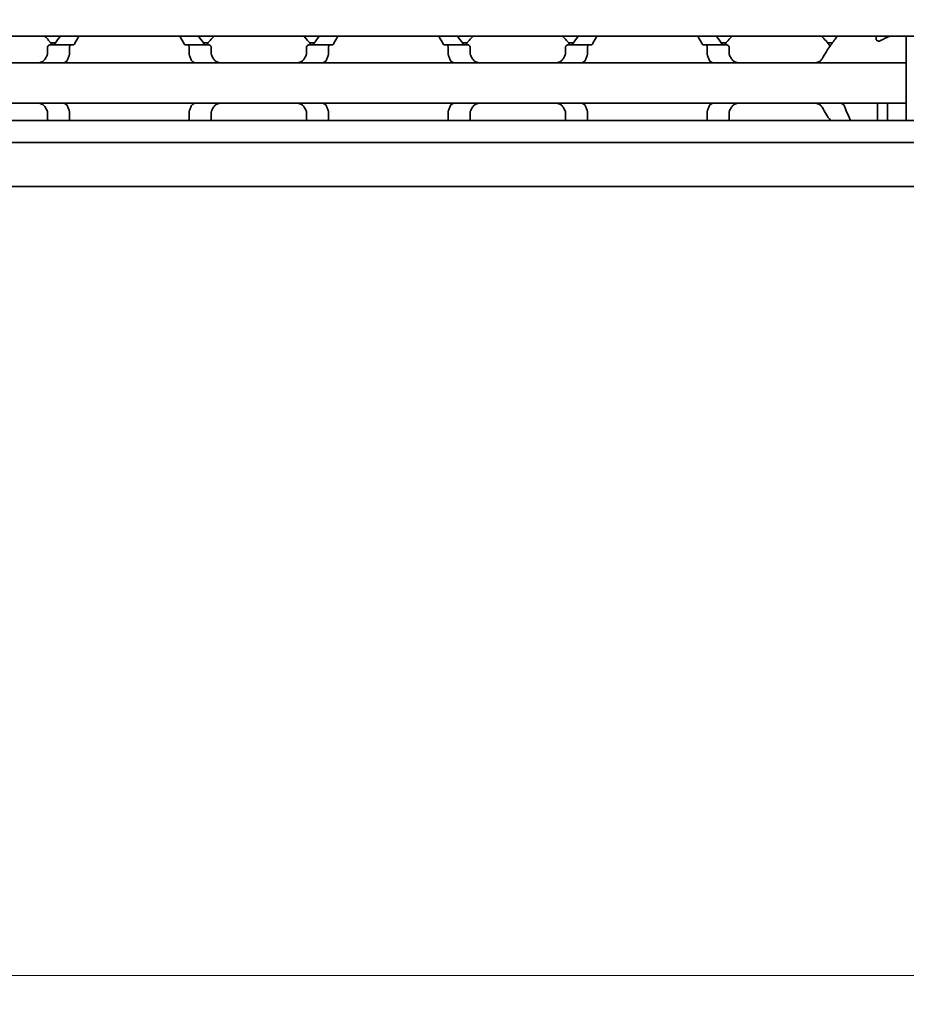
# Model space of a CAD drawing. Units: millimetres. Extents: x 0 to 1682, y 0 to 1188.
# Drawn here: x 848 to 910, y 807 to 875 of the extents above; entities that cross this region are included whole.
import ezdxf

# ---------------------------------------------------------------- set-up
doc = ezdxf.new("R2010")
doc.units = ezdxf.units.MM
doc.header["$LTSCALE"] = 2
doc.layers.add('Dimension', color=7, linetype='Continuous', lineweight=20)
doc.layers.add('Visible', color=7, linetype='Continuous', lineweight=35)
doc.styles.add('Dimensions', font='arial.ttf')
doc.dimstyles.new('Dimension style', dxfattribs={"dimscale": 2, "dimtxt": 3.5, "dimasz": 2.5, "dimexe": 1, "dimexo": 1, "dimgap": 0.5, "dimtad": 1, "dimdec": 3, "dimrnd": 1e-08, "dimtxsty": 'Dimensions', "dimcen": 0.09, "dimdle": 10, "dimclrd": 172, "dimclre": 172, "dimclrt": 7, "dimaunit": 1, "dimadec": 0, "dimazin": 2, "dimtfac": 0.714286, "dimtdec": 3, "dimtmove": 0, "dimatfit": 3, "dimfxl": 1, "dimtolj": 1, "dimlwd": -1, "dimlwe": -1, "dimarcsym": 0})

# ---------------------------------------------------------------- blocks, each defined once
blk = doc.blocks.new('*D25')
at = {"layer": 'Defpoints', "color": 0, "transparency": 16777216}
for p in [(360.692, 875.213), (1110.692, 863.9), (1110.692, 808.778)]:
    blk.add_point(p, dxfattribs=at)
at = {"layer": 'Dimension', "color": 172, "true_color": 0x0000c6, "transparency": 16777216}
for p, q in [((360.692, 873.213), (360.692, 806.778)), ((1110.692, 861.9), (1110.692, 806.778)), ((365.692, 808.778), (1105.692, 808.778))]:
    blk.add_line(p, q, dxfattribs=at)
for points in [[(365.692, 809.611), (365.692, 807.944), (360.692, 808.778)], [(1105.692, 809.611), (1105.692, 807.944), (1110.692, 808.778)]]:
    blk.add_solid(points, dxfattribs=at)
at = {"layer": 'Dimension', "color": 7, "transparency": 16777216, "insert": (735.692, 816.926), "char_height": 7, "attachment_point": 2, "style": 'Dimensions'}
blk.add_mtext('\\A1;750{\\H5;±1}', dxfattribs=at)

msp = doc.modelspace()

# ---------------------------------------------------------------- linework, layer by layer
at = {"layer": 'Visible'}
for p, q in [((1091.3916, 874.063), (375.3916, 874.063)), ((907.9416, 873.8774), (907.9416, 874.063)), ((910.0416, 872.4894), (910.0416, 874.063)), ((850.3462, 873.263), (850.3462, 872.8235)), ((850.5288, 873.463), (852.0055, 873.463)), ((850.9066, 873.613), (850.5644, 873.613)), ((851.879, 872.8235), (851.879, 873.263)), ((852.1563, 873.463), (852.0055, 873.463)), ((860.0778, 873.463), (859.927, 873.463)), ((861.5545, 873.463), (860.0778, 873.463)), ((860.2043, 872.8235), (860.2043, 873.263)), ((861.5189, 873.613), (861.1767, 873.613)), ((861.7371, 873.263), (861.7371, 872.8235)), ((868.3462, 873.263), (868.3462, 872.8235)), ((868.5288, 873.463), (870.0055, 873.463)), ((868.9066, 873.613), (868.5644, 873.613)), ((869.879, 873.263), (869.879, 872.8235)), ((870.0055, 873.463), (870.1563, 873.463)), ((877.927, 873.463), (878.0778, 873.463)), ((878.0778, 873.463), (879.5545, 873.463)), ((878.2043, 873.263), (878.2043, 872.8235)), ((879.5189, 873.613), (879.1767, 873.613)), ((879.7371, 873.263), (879.7371, 872.8235)), ((886.3462, 873.263), (886.3462, 872.8235)), ((888.0055, 873.463), (886.5288, 873.463)), ((886.9066, 873.613), (886.5644, 873.613)), ((887.879, 873.263), (887.879, 872.8235)), ((888.0055, 873.463), (888.1563, 873.463)), ((895.927, 873.463), (896.0778, 873.463)), ((896.0778, 873.463), (897.5545, 873.463)), ((896.2043, 873.263), (896.2043, 872.8235)), ((897.5189, 873.613), (897.1767, 873.613)), ((897.7371, 873.263), (897.7371, 872.8235)), ((904.9066, 873.613), (904.5644, 873.613)), ((910.0416, 872.213), (820.0416, 872.213)), ((910.0416, 872.4894), (910.0416, 872.213)), ((910.0416, 871.013), (910.0416, 872.213)), ((910.0416, 871.013), (910.0416, 870.613)), ((910.0416, 869.413), (910.0416, 870.613)), ((910.0416, 869.413), (820.0416, 869.413)), ((908.0416, 868.213), (908.0416, 869.413)), ((908.7416, 869.1365), (908.7416, 869.413)), ((908.7416, 868.213), (908.7416, 869.1365)), ((910.0416, 869.413), (910.0416, 869.1365)), ((910.0416, 868.213), (910.0416, 869.1365)), ((850.3462, 868.8024), (850.3462, 868.363)), ((851.879, 868.363), (851.879, 868.8024)), ((860.2043, 868.363), (860.2043, 868.8024)), ((861.7371, 868.8024), (861.7371, 868.363)), ((868.3462, 868.8024), (868.3462, 868.363)), ((869.879, 868.8024), (869.879, 868.363)), ((878.2043, 868.8024), (878.2043, 868.363)), ((879.7371, 868.8024), (879.7371, 868.363)), ((886.3462, 868.8024), (886.3462, 868.363)), ((887.879, 868.8024), (887.879, 868.363)), ((896.2043, 868.8024), (896.2043, 868.363)), ((897.7371, 868.8024), (897.7371, 868.363)), ((1102.6916, 868.213), (365.6916, 868.213)), ((1102.6916, 866.6797), (365.6916, 866.6797)), ((1102.6916, 863.613), (365.6916, 863.613))]:
    msp.add_line(p, q, dxfattribs=at)
for centre, start, end in [((847.0416, 870.813), 36.0782, 46.238257), ((865.0416, 870.813), 133.761743, 143.9218), ((865.0416, 870.813), 36.0782, 46.238257), ((883.0416, 870.813), 133.761743, 143.9218), ((883.0416, 870.813), 36.0782, 46.238257), ((901.0416, 870.813), 133.761743, 143.9218), ((901.0416, 870.813), 34.741239, 46.238257), ((901.0416, 870.813), 324.705605, 325.258761)]:
    msp.add_arc(centre, 4.5, start, end, dxfattribs=at)
msp.add_ellipse((911.5116, 870.813), major_axis=(5.25, 0), ratio=0.7142857, start_param=2.0931111, end_param=2.2392362, dxfattribs=at)
for points in [[(851.2437, 874.0625), (851.1221, 873.9054), (850.9813, 873.7187), (850.8388, 873.5186)], [(852.228, 873.5186), (852.3334, 873.7206), (852.4391, 873.9066), (852.5314, 874.0624)], [(859.5519, 874.0624), (859.6442, 873.9066), (859.7499, 873.7206), (859.8553, 873.5186)], [(861.2445, 873.5186), (861.102, 873.7187), (860.9612, 873.9054), (860.8396, 874.0625)], [(869.2437, 874.0625), (869.1221, 873.9054), (868.9813, 873.7187), (868.8388, 873.5186)], [(870.228, 873.5186), (870.3334, 873.7206), (870.4391, 873.9066), (870.5314, 874.0624)], [(877.5519, 874.0624), (877.6442, 873.9066), (877.7499, 873.7206), (877.8553, 873.5186)], [(879.2445, 873.5186), (879.102, 873.7187), (878.9612, 873.9054), (878.8396, 874.0625)], [(887.2437, 874.0625), (887.1221, 873.9054), (886.9813, 873.7187), (886.8388, 873.5186)], [(888.228, 873.5186), (888.3334, 873.7206), (888.4391, 873.9066), (888.5314, 874.0624)], [(895.5519, 874.0624), (895.6442, 873.9066), (895.7499, 873.7206), (895.8553, 873.5186)], [(897.2445, 873.5186), (897.102, 873.7187), (896.9612, 873.9054), (896.8396, 874.0625)], [(850.319, 872.7217), (850.297, 872.6841), (850.2534, 872.6077), (850.2105, 872.5292), (850.1894, 872.4894)], [(861.8939, 872.4894), (861.8728, 872.5292), (861.8299, 872.6077), (861.7863, 872.6841), (861.7643, 872.7217)], [(868.319, 872.7217), (868.297, 872.6841), (868.2534, 872.6077), (868.2105, 872.5292), (868.1894, 872.4894)], [(879.8939, 872.4894), (879.8728, 872.5292), (879.8299, 872.6077), (879.7863, 872.6841), (879.7643, 872.7217)], [(886.319, 872.7217), (886.297, 872.6841), (886.2534, 872.6077), (886.2105, 872.5292), (886.1894, 872.4894)], [(897.8939, 872.4894), (897.8728, 872.5292), (897.8299, 872.6077), (897.7863, 872.6841), (897.7643, 872.7217)], [(860.5607, 872.2273), (860.576, 872.2228), (860.6033, 872.2156), (860.6244, 872.213), (860.6334, 872.213)], [(869.4499, 872.213), (869.4589, 872.213), (869.48, 872.2156), (869.5073, 872.2228), (869.5226, 872.2273)], [(887.4499, 872.213), (887.4589, 872.213), (887.48, 872.2156), (887.5073, 872.2228), (887.5226, 872.2273)], [(850.1894, 869.1365), (850.2105, 869.0967), (850.2534, 869.0183), (850.297, 868.9419), (850.319, 868.9042)], [(860.6334, 869.413), (860.6244, 869.413), (860.6035, 869.4104), (860.5761, 869.4032), (860.5607, 869.3986)], [(861.7643, 868.9042), (861.7863, 868.9419), (861.8299, 869.0183), (861.8728, 869.0967), (861.8939, 869.1365)], [(868.1894, 869.1365), (868.2105, 869.0967), (868.2534, 869.0183), (868.297, 868.9419), (868.319, 868.9042)], [(869.5226, 869.3986), (869.5072, 869.4032), (869.4798, 869.4104), (869.4589, 869.413), (869.4499, 869.413)], [(879.7643, 868.9042), (879.7863, 868.9419), (879.8299, 869.0183), (879.8728, 869.0967), (879.8939, 869.1365)], [(886.1894, 869.1365), (886.2105, 869.0967), (886.2534, 869.0183), (886.297, 868.9419), (886.319, 868.9042)], [(887.5226, 869.3986), (887.5072, 869.4032), (887.4798, 869.4104), (887.4589, 869.413), (887.4499, 869.413)], [(897.7643, 868.9042), (897.7863, 868.9419), (897.8299, 869.0183), (897.8728, 869.0967), (897.8939, 869.1365)], [(904.1894, 869.1365), (904.3725, 868.791), (904.5788, 868.4779), (904.7642, 868.213)], [(906.1736, 868.213), (906.0403, 868.476), (905.896, 868.79), (905.7732, 869.1365)]]:
    msp.add_open_spline(points, degree=3, dxfattribs=at)
for points, knots in [([(905.2437, 874.0625), (905.1113, 873.8913), (904.956, 873.685), (904.6061, 873.1891), (904.3846, 872.8576), (904.1894, 872.4894)], [-0.41415836, -0.41415836, -0.41415836, -0.41415836, -0.30964696, -0.30964696, -0.17900254, -0.17900254, -0.17900254, -0.17900254]), ([(850.5288, 873.463), (850.5063, 873.463), (850.4818, 873.4576), (850.4349, 873.4349), (850.4126, 873.4176), (850.3811, 873.38), (850.3685, 873.3597), (850.351, 873.3137), (850.3462, 873.2879), (850.3462, 873.263)], [-0.105930256, -0.105930256, -0.105930256, -0.105930256, -0.095612622, -0.095612622, -0.085294988, -0.085294988, -0.077802121, -0.077802121, -0.070309255, -0.070309255, -0.070309255, -0.070309255]), ([(850.8388, 873.5186), (850.8267, 873.5018), (850.8123, 873.4881), (850.7785, 873.4679), (850.7588, 873.463), (850.7403, 873.463)], [0.01620164, 0.01620164, 0.01620164, 0.01620164, 0.02424063, 0.02424063, 0.033587678, 0.033587678, 0.033587678, 0.033587678]), ([(851.879, 873.263), (851.879, 873.2891), (851.8826, 873.3165), (851.8963, 873.3657), (851.9064, 873.3875), (851.9291, 873.4228), (851.9437, 873.4381), (851.9745, 873.4582), (851.9907, 873.463), (852.0055, 873.463)], [0, 0, 0, 0, 0.007858238, 0.007858238, 0.015716475, 0.015716475, 0.024325989, 0.024325989, 0.032935502, 0.032935502, 0.032935502, 0.032935502]), ([(852.1563, 873.463), (852.1694, 873.463), (852.1832, 873.4677), (852.208, 873.4872), (852.219, 873.5015), (852.228, 873.5186)], [-0.096426523, -0.096426523, -0.096426523, -0.096426523, -0.088131488, -0.088131488, -0.080272438, -0.080272438, -0.080272438, -0.080272438]), ([(859.8553, 873.5186), (859.8643, 873.5015), (859.8753, 873.4872), (859.9001, 873.4677), (859.9139, 873.463), (859.927, 873.463)], [-0.048509374, -0.048509374, -0.048509374, -0.048509374, -0.040650324, -0.040650324, -0.032355289, -0.032355289, -0.032355289, -0.032355289]), ([(860.0778, 873.463), (860.0926, 873.463), (860.1088, 873.4582), (860.1396, 873.4381), (860.1541, 873.4228), (860.1769, 873.3875), (860.187, 873.3657), (860.2007, 873.3165), (860.2043, 873.2891), (860.2043, 873.263)], [0.09801257, 0.09801257, 0.09801257, 0.09801257, 0.106622083, 0.106622083, 0.115231597, 0.115231597, 0.123089834, 0.123089834, 0.130948072, 0.130948072, 0.130948072, 0.130948072]), ([(861.343, 873.463), (861.3245, 873.463), (861.3048, 873.4679), (861.271, 873.4881), (861.2566, 873.5018), (861.2445, 873.5186)], [0.102172606, 0.102172606, 0.102172606, 0.102172606, 0.111519654, 0.111519654, 0.119558643, 0.119558643, 0.119558643, 0.119558643]), ([(861.7371, 873.263), (861.7371, 873.2879), (861.7323, 873.3137), (861.7148, 873.3597), (861.7022, 873.38), (861.6707, 873.4176), (861.6484, 873.4349), (861.6015, 873.4576), (861.577, 873.463), (861.5545, 873.463)], [-0.070309255, -0.070309255, -0.070309255, -0.070309255, -0.062816389, -0.062816389, -0.055323522, -0.055323522, -0.045005888, -0.045005888, -0.034688254, -0.034688254, -0.034688254, -0.034688254]), ([(868.5288, 873.463), (868.5063, 873.463), (868.4818, 873.4576), (868.4349, 873.4349), (868.4126, 873.4176), (868.3811, 873.38), (868.3685, 873.3597), (868.351, 873.3137), (868.3462, 873.2879), (868.3462, 873.263)], [-0.105930256, -0.105930256, -0.105930256, -0.105930256, -0.095612622, -0.095612622, -0.085294988, -0.085294988, -0.077802121, -0.077802121, -0.070309255, -0.070309255, -0.070309255, -0.070309255]), ([(868.8388, 873.5186), (868.8267, 873.5018), (868.8123, 873.4881), (868.7785, 873.4679), (868.7588, 873.463), (868.7403, 873.463)], [0.01620164, 0.01620164, 0.01620164, 0.01620164, 0.02424063, 0.02424063, 0.033587678, 0.033587678, 0.033587678, 0.033587678]), ([(869.879, 873.263), (869.879, 873.2891), (869.8826, 873.3165), (869.8963, 873.3657), (869.9064, 873.3875), (869.9291, 873.4228), (869.9437, 873.4381), (869.9745, 873.4582), (869.9907, 873.463), (870.0055, 873.463)], [0.065469375, 0.065469375, 0.065469375, 0.065469375, 0.073327612, 0.073327612, 0.08118585, 0.08118585, 0.089795363, 0.089795363, 0.098404877, 0.098404877, 0.098404877, 0.098404877]), ([(870.1563, 873.463), (870.1697, 873.463), (870.184, 873.4679), (870.2086, 873.488), (870.2192, 873.5019), (870.228, 873.5186)], [-0.032034657, -0.032034657, -0.032034657, -0.032034657, -0.023499109, -0.023499109, -0.015874829, -0.015874829, -0.015874829, -0.015874829]), ([(877.8553, 873.5186), (877.864, 873.5019), (877.8747, 873.488), (877.8993, 873.4679), (877.9135, 873.463), (877.927, 873.463)], [-0.112908964, -0.112908964, -0.112908964, -0.112908964, -0.105284684, -0.105284684, -0.096749136, -0.096749136, -0.096749136, -0.096749136]), ([(878.0778, 873.463), (878.0926, 873.463), (878.1088, 873.4582), (878.1396, 873.4381), (878.1541, 873.4228), (878.1769, 873.3875), (878.187, 873.3657), (878.2007, 873.3165), (878.2043, 873.2891), (878.2043, 873.263)], [0.032543195, 0.032543195, 0.032543195, 0.032543195, 0.041152709, 0.041152709, 0.049762222, 0.049762222, 0.057620459, 0.057620459, 0.065478697, 0.065478697, 0.065478697, 0.065478697]), ([(879.343, 873.463), (879.3245, 873.463), (879.3048, 873.4679), (879.271, 873.4881), (879.2566, 873.5018), (879.2445, 873.5186)], [0.102172606, 0.102172606, 0.102172606, 0.102172606, 0.111519654, 0.111519654, 0.119558643, 0.119558643, 0.119558643, 0.119558643]), ([(879.7371, 873.263), (879.7371, 873.2879), (879.7323, 873.3137), (879.7148, 873.3597), (879.7022, 873.38), (879.6707, 873.4176), (879.6484, 873.4349), (879.6015, 873.4576), (879.577, 873.463), (879.5545, 873.463)], [-0.070309255, -0.070309255, -0.070309255, -0.070309255, -0.062816389, -0.062816389, -0.055323522, -0.055323522, -0.045005888, -0.045005888, -0.034688254, -0.034688254, -0.034688254, -0.034688254]), ([(886.5288, 873.463), (886.5063, 873.463), (886.4818, 873.4576), (886.4349, 873.4349), (886.4126, 873.4176), (886.3811, 873.38), (886.3685, 873.3597), (886.351, 873.3137), (886.3462, 873.2879), (886.3462, 873.263)], [-0.105930256, -0.105930256, -0.105930256, -0.105930256, -0.095612622, -0.095612622, -0.085294988, -0.085294988, -0.077802121, -0.077802121, -0.070309255, -0.070309255, -0.070309255, -0.070309255]), ([(886.8388, 873.5186), (886.8267, 873.5018), (886.8123, 873.4881), (886.7785, 873.4679), (886.7588, 873.463), (886.7403, 873.463)], [0.01620164, 0.01620164, 0.01620164, 0.01620164, 0.02424063, 0.02424063, 0.033587678, 0.033587678, 0.033587678, 0.033587678]), ([(887.879, 873.263), (887.879, 873.2891), (887.8826, 873.3165), (887.8963, 873.3657), (887.9064, 873.3875), (887.9291, 873.4228), (887.9437, 873.4381), (887.9745, 873.4582), (887.9907, 873.463), (888.0055, 873.463)], [0.065469375, 0.065469375, 0.065469375, 0.065469375, 0.073327612, 0.073327612, 0.08118585, 0.08118585, 0.089795363, 0.089795363, 0.098404877, 0.098404877, 0.098404877, 0.098404877]), ([(888.1563, 873.463), (888.1697, 873.463), (888.184, 873.4679), (888.2086, 873.488), (888.2192, 873.5019), (888.228, 873.5186)], [-0.032034657, -0.032034657, -0.032034657, -0.032034657, -0.023499109, -0.023499109, -0.015874829, -0.015874829, -0.015874829, -0.015874829]), ([(895.8553, 873.5186), (895.864, 873.5019), (895.8747, 873.488), (895.8993, 873.4679), (895.9135, 873.463), (895.927, 873.463)], [-0.112908964, -0.112908964, -0.112908964, -0.112908964, -0.105284684, -0.105284684, -0.096749136, -0.096749136, -0.096749136, -0.096749136]), ([(896.0778, 873.463), (896.0926, 873.463), (896.1088, 873.4582), (896.1396, 873.4381), (896.1541, 873.4228), (896.1769, 873.3875), (896.187, 873.3657), (896.2007, 873.3165), (896.2043, 873.2891), (896.2043, 873.263)], [0.032543195, 0.032543195, 0.032543195, 0.032543195, 0.041152709, 0.041152709, 0.049762222, 0.049762222, 0.057620459, 0.057620459, 0.065478697, 0.065478697, 0.065478697, 0.065478697]), ([(897.343, 873.463), (897.3245, 873.463), (897.3048, 873.4679), (897.271, 873.4881), (897.2566, 873.5018), (897.2445, 873.5186)], [0.102172606, 0.102172606, 0.102172606, 0.102172606, 0.111519654, 0.111519654, 0.119558643, 0.119558643, 0.119558643, 0.119558643]), ([(897.7371, 873.263), (897.7371, 873.2879), (897.7323, 873.3137), (897.7148, 873.3597), (897.7022, 873.38), (897.6707, 873.4176), (897.6484, 873.4349), (897.6015, 873.4576), (897.577, 873.463), (897.5545, 873.463)], [-0.070309255, -0.070309255, -0.070309255, -0.070309255, -0.062816389, -0.062816389, -0.055323522, -0.055323522, -0.045005888, -0.045005888, -0.034688254, -0.034688254, -0.034688254, -0.034688254]), ([(908.2579, 873.7559), (908.2454, 873.7489), (908.2313, 873.7426), (908.1927, 873.7302), (908.1666, 873.7261), (908.1416, 873.7261), (908.1166, 873.7261), (908.0906, 873.7302), (908.0437, 873.7452), (908.0229, 873.7562), (907.9859, 873.7827), (907.9691, 873.8009), (907.9469, 873.8391), (907.9416, 873.8592), (907.9416, 873.8774)], [-0.012359314, -0.012359314, -0.012359314, -0.012359314, -0.007499972, -0.007499972, 0, 0, 0, 0.007499972, 0.007499972, 0.014999944, 0.014999944, 0.024510308, 0.024510308, 0.034020672, 0.034020672, 0.034020672, 0.034020672]), ([(850.3462, 872.8235), (850.3462, 872.8098), (850.3448, 872.7959), (850.3393, 872.7689), (850.3352, 872.7558), (850.3267, 872.7359), (850.323, 872.7287), (850.319, 872.7217)], [0.075784492, 0.075784492, 0.075784492, 0.075784492, 0.079915248, 0.079915248, 0.084046003, 0.084046003, 0.086609452, 0.086609452, 0.086609452, 0.086609452]), ([(851.7732, 872.4894), (851.7872, 872.5288), (851.8015, 872.5679), (851.816, 872.6066), (851.8306, 872.6453), (851.8454, 872.6837), (851.8605, 872.7217)], [0, 0, 0, 0, 0.5, 0.5, 0.5, 1, 1, 1, 1]), ([(851.8605, 872.7217), (851.8664, 872.7367), (851.871, 872.753), (851.8742, 872.7701), (851.8773, 872.7872), (851.879, 872.8053), (851.879, 872.8235)], [0, 0, 0, 0, 0.5, 0.5, 0.5, 1, 1, 1, 1]), ([(860.2043, 872.8235), (860.2043, 872.8053), (860.206, 872.7872), (860.2091, 872.7701), (860.2123, 872.753), (860.2169, 872.7367), (860.2228, 872.7217)], [0, 0, 0, 0, 0.5, 0.5, 0.5, 1, 1, 1, 1]), ([(860.2228, 872.7217), (860.2379, 872.6838), (860.2527, 872.6455), (860.2672, 872.6067), (860.2818, 872.568), (860.2961, 872.5289), (860.31, 872.4894)], [0, 0, 0, 0, 0.5, 0.5, 0.5, 1, 1, 1, 1]), ([(861.7643, 872.7217), (861.7554, 872.7371), (861.7485, 872.7536), (861.744, 872.7708), (861.7394, 872.788), (861.7371, 872.8058), (861.7371, 872.8235)], [0, 0, 0, 0, 0.5, 0.5, 0.5, 1, 1, 1, 1]), ([(868.3462, 872.8235), (868.3462, 872.8098), (868.3448, 872.7959), (868.3393, 872.7689), (868.3352, 872.7558), (868.3267, 872.7359), (868.323, 872.7287), (868.319, 872.7217)], [0.075784492, 0.075784492, 0.075784492, 0.075784492, 0.079915248, 0.079915248, 0.084046003, 0.084046003, 0.086609452, 0.086609452, 0.086609452, 0.086609452]), ([(869.7732, 872.4894), (869.7872, 872.5289), (869.8015, 872.568), (869.8161, 872.6067), (869.8306, 872.6455), (869.8454, 872.6838), (869.8605, 872.7217)], [0, 0, 0, 0, 0.5, 0.5, 0.5, 1, 1, 1, 1]), ([(869.8605, 872.7217), (869.8664, 872.7367), (869.871, 872.753), (869.8742, 872.7701), (869.8773, 872.7872), (869.879, 872.8053), (869.879, 872.8235)], [0, 0, 0, 0, 0.5, 0.5, 0.5, 1, 1, 1, 1]), ([(878.2043, 872.8235), (878.2043, 872.8053), (878.206, 872.7872), (878.2091, 872.7701), (878.2123, 872.753), (878.2169, 872.7367), (878.2228, 872.7217)], [0, 0, 0, 0, 0.5, 0.5, 0.5, 1, 1, 1, 1]), ([(878.2228, 872.7217), (878.2379, 872.6837), (878.2527, 872.6453), (878.2673, 872.6066), (878.2818, 872.5679), (878.2961, 872.5288), (878.31, 872.4894)], [0, 0, 0, 0, 0.5, 0.5, 0.5, 1, 1, 1, 1]), ([(879.7643, 872.7217), (879.7554, 872.7371), (879.7485, 872.7536), (879.744, 872.7708), (879.7394, 872.788), (879.7371, 872.8058), (879.7371, 872.8235)], [0, 0, 0, 0, 0.5, 0.5, 0.5, 1, 1, 1, 1]), ([(886.3462, 872.8235), (886.3462, 872.8098), (886.3448, 872.7959), (886.3393, 872.7689), (886.3352, 872.7558), (886.3267, 872.7359), (886.323, 872.7287), (886.319, 872.7217)], [0.075784492, 0.075784492, 0.075784492, 0.075784492, 0.079915248, 0.079915248, 0.084046003, 0.084046003, 0.086609452, 0.086609452, 0.086609452, 0.086609452]), ([(887.7732, 872.4894), (887.7872, 872.5289), (887.8015, 872.568), (887.8161, 872.6067), (887.8306, 872.6455), (887.8454, 872.6838), (887.8605, 872.7217)], [0, 0, 0, 0, 0.5, 0.5, 0.5, 1, 1, 1, 1]), ([(887.8605, 872.7217), (887.8664, 872.7367), (887.871, 872.753), (887.8742, 872.7701), (887.8773, 872.7872), (887.879, 872.8053), (887.879, 872.8235)], [0, 0, 0, 0, 0.5, 0.5, 0.5, 1, 1, 1, 1]), ([(896.2043, 872.8235), (896.2043, 872.8053), (896.206, 872.7872), (896.2091, 872.7701), (896.2123, 872.753), (896.2169, 872.7367), (896.2228, 872.7217)], [0, 0, 0, 0, 0.5, 0.5, 0.5, 1, 1, 1, 1]), ([(896.2228, 872.7217), (896.2379, 872.6837), (896.2527, 872.6453), (896.2673, 872.6066), (896.2818, 872.5679), (896.2961, 872.5288), (896.31, 872.4894)], [0, 0, 0, 0, 0.5, 0.5, 0.5, 1, 1, 1, 1]), ([(897.7643, 872.7217), (897.7554, 872.7371), (897.7485, 872.7536), (897.744, 872.7708), (897.7394, 872.788), (897.7371, 872.8058), (897.7371, 872.8235)], [0, 0, 0, 0, 0.5, 0.5, 0.5, 1, 1, 1, 1]), ([(850.1894, 872.4894), (850.1693, 872.4522), (850.1451, 872.4191), (850.0586, 872.3262), (849.9808, 872.2805), (849.8107, 872.2238), (849.7183, 872.213), (849.6315, 872.213)], [0.243182902, 0.243182902, 0.243182902, 0.243182902, 0.256358466, 0.256358466, 0.287847404, 0.287847404, 0.319336342, 0.319336342, 0.319336342, 0.319336342]), ([(851.4499, 872.213), (851.459, 872.213), (851.4696, 872.2143), (851.4817, 872.2168), (851.4938, 872.2192), (851.5074, 872.2228), (851.5226, 872.2273)], [0, 0, 0, 0, 0.5, 0.5, 0.5, 1, 1, 1, 1]), ([(851.5226, 872.2273), (851.5432, 872.2336), (851.5636, 872.2418), (851.6346, 872.2794), (851.6809, 872.322), (851.7383, 872.4077), (851.7578, 872.4463), (851.7732, 872.4894)], [-0.070853842, -0.070853842, -0.070853842, -0.070853842, -0.061508114, -0.061508114, -0.03705149, -0.03705149, -0.022666823, -0.022666823, -0.022666823, -0.022666823]), ([(860.31, 872.4894), (860.3254, 872.4463), (860.345, 872.4077), (860.4024, 872.322), (860.4487, 872.2794), (860.5197, 872.2418), (860.5401, 872.2336), (860.5607, 872.2273)], [-0.330788443, -0.330788443, -0.330788443, -0.330788443, -0.316403776, -0.316403776, -0.291947152, -0.291947152, -0.282601424, -0.282601424, -0.282601424, -0.282601424]), ([(862.4518, 872.213), (862.365, 872.213), (862.2726, 872.2238), (862.1025, 872.2805), (862.0247, 872.3262), (861.9382, 872.4191), (861.914, 872.4522), (861.8939, 872.4894)], [0.120532718, 0.120532718, 0.120532718, 0.120532718, 0.152021656, 0.152021656, 0.183510594, 0.183510594, 0.196686157, 0.196686157, 0.196686157, 0.196686157]), ([(868.1894, 872.4894), (868.1693, 872.4522), (868.1451, 872.4191), (868.0586, 872.3262), (867.9808, 872.2805), (867.8107, 872.2238), (867.7183, 872.213), (867.6315, 872.213)], [0.243182902, 0.243182902, 0.243182902, 0.243182902, 0.256358466, 0.256358466, 0.287847404, 0.287847404, 0.319336342, 0.319336342, 0.319336342, 0.319336342]), ([(869.5226, 872.2273), (869.5432, 872.2336), (869.5636, 872.2418), (869.6346, 872.2794), (869.6809, 872.322), (869.7383, 872.4077), (869.7578, 872.4463), (869.7732, 872.4894)], [-0.247581475, -0.247581475, -0.247581475, -0.247581475, -0.238235747, -0.238235747, -0.213779123, -0.213779123, -0.199394456, -0.199394456, -0.199394456, -0.199394456]), ([(878.31, 872.4894), (878.3254, 872.4463), (878.345, 872.4077), (878.4024, 872.322), (878.4487, 872.2794), (878.5197, 872.2418), (878.5401, 872.2336), (878.5607, 872.2273)], [-0.15406081, -0.15406081, -0.15406081, -0.15406081, -0.139676143, -0.139676143, -0.115219519, -0.115219519, -0.105873791, -0.105873791, -0.105873791, -0.105873791]), ([(878.5607, 872.2273), (878.5759, 872.2228), (878.5895, 872.2192), (878.6016, 872.2167), (878.6137, 872.2143), (878.6243, 872.213), (878.6334, 872.213)], [0, 0, 0, 0, 0.5, 0.5, 0.5, 1, 1, 1, 1]), ([(880.4518, 872.213), (880.365, 872.213), (880.2726, 872.2238), (880.1025, 872.2805), (880.0247, 872.3262), (879.9382, 872.4191), (879.914, 872.4522), (879.8939, 872.4894)], [0.120532718, 0.120532718, 0.120532718, 0.120532718, 0.152021656, 0.152021656, 0.183510594, 0.183510594, 0.196686157, 0.196686157, 0.196686157, 0.196686157]), ([(886.1894, 872.4894), (886.1693, 872.4522), (886.1451, 872.4191), (886.0586, 872.3262), (885.9808, 872.2805), (885.8107, 872.2238), (885.7183, 872.213), (885.6315, 872.213)], [0.243182902, 0.243182902, 0.243182902, 0.243182902, 0.256358466, 0.256358466, 0.287847404, 0.287847404, 0.319336342, 0.319336342, 0.319336342, 0.319336342]), ([(887.5226, 872.2273), (887.5432, 872.2336), (887.5636, 872.2418), (887.6346, 872.2794), (887.6809, 872.322), (887.7383, 872.4077), (887.7578, 872.4463), (887.7732, 872.4894)], [-0.247581475, -0.247581475, -0.247581475, -0.247581475, -0.238235747, -0.238235747, -0.213779123, -0.213779123, -0.199394456, -0.199394456, -0.199394456, -0.199394456]), ([(896.31, 872.4894), (896.3254, 872.4463), (896.345, 872.4077), (896.4024, 872.322), (896.4487, 872.2794), (896.5197, 872.2418), (896.5401, 872.2336), (896.5607, 872.2273)], [-0.15406081, -0.15406081, -0.15406081, -0.15406081, -0.139676143, -0.139676143, -0.115219519, -0.115219519, -0.105873791, -0.105873791, -0.105873791, -0.105873791]), ([(896.5607, 872.2273), (896.5759, 872.2228), (896.5895, 872.2192), (896.6016, 872.2167), (896.6137, 872.2143), (896.6243, 872.213), (896.6334, 872.213)], [0, 0, 0, 0, 0.5, 0.5, 0.5, 1, 1, 1, 1]), ([(898.4518, 872.213), (898.365, 872.213), (898.2726, 872.2238), (898.1025, 872.2805), (898.0247, 872.3262), (897.9382, 872.4191), (897.914, 872.4522), (897.8939, 872.4894)], [0.120532718, 0.120532718, 0.120532718, 0.120532718, 0.152021656, 0.152021656, 0.183510594, 0.183510594, 0.196686157, 0.196686157, 0.196686157, 0.196686157]), ([(904.1894, 872.4894), (904.1693, 872.4522), (904.1451, 872.4191), (904.0586, 872.3262), (903.9808, 872.2805), (903.8107, 872.2238), (903.7183, 872.213), (903.6315, 872.213)], [0.243182902, 0.243182902, 0.243182902, 0.243182902, 0.256358466, 0.256358466, 0.287847404, 0.287847404, 0.319336342, 0.319336342, 0.319336342, 0.319336342]), ([(849.6315, 869.413), (849.7183, 869.413), (849.8107, 869.4021), (849.9808, 869.3454), (850.0586, 869.2997), (850.1451, 869.2068), (850.1693, 869.1737), (850.1894, 869.1365)], [0.120532718, 0.120532718, 0.120532718, 0.120532718, 0.152021656, 0.152021656, 0.183510594, 0.183510594, 0.196686157, 0.196686157, 0.196686157, 0.196686157]), ([(851.5226, 869.3986), (851.5074, 869.4031), (851.4937, 869.4067), (851.4816, 869.4092), (851.4695, 869.4116), (851.459, 869.413), (851.4499, 869.413)], [0, 0, 0, 0, 0.5, 0.5, 0.5, 1, 1, 1, 1]), ([(851.7732, 869.1365), (851.7578, 869.1796), (851.7383, 869.2182), (851.6809, 869.3039), (851.6346, 869.3465), (851.5636, 869.3841), (851.5432, 869.3923), (851.5226, 869.3986)], [-0.330901473, -0.330901473, -0.330901473, -0.330901473, -0.316516806, -0.316516806, -0.292060182, -0.292060182, -0.282714454, -0.282714454, -0.282714454, -0.282714454]), ([(851.8605, 868.9042), (851.8454, 868.9422), (851.8306, 868.9806), (851.816, 869.0193), (851.8015, 869.058), (851.7872, 869.0971), (851.7732, 869.1365)], [0, 0, 0, 0, 0.5, 0.5, 0.5, 1, 1, 1, 1]), ([(860.31, 869.1365), (860.2961, 869.097), (860.2818, 869.0579), (860.2672, 869.0192), (860.2527, 868.9805), (860.2379, 868.9421), (860.2228, 868.9042)], [0, 0, 0, 0, 0.5, 0.5, 0.5, 1, 1, 1, 1]), ([(860.5607, 869.3986), (860.5401, 869.3923), (860.5197, 869.3841), (860.4487, 869.3465), (860.4024, 869.3039), (860.345, 869.2182), (860.3254, 869.1796), (860.31, 869.1365)], [-0.070853842, -0.070853842, -0.070853842, -0.070853842, -0.061508114, -0.061508114, -0.03705149, -0.03705149, -0.022666823, -0.022666823, -0.022666823, -0.022666823]), ([(861.8939, 869.1365), (861.914, 869.1737), (861.9382, 869.2068), (862.0247, 869.2997), (862.1025, 869.3454), (862.2726, 869.4021), (862.365, 869.413), (862.4518, 869.413)], [0.243182902, 0.243182902, 0.243182902, 0.243182902, 0.256358466, 0.256358466, 0.287847404, 0.287847404, 0.319336342, 0.319336342, 0.319336342, 0.319336342]), ([(867.6315, 869.413), (867.7183, 869.413), (867.8107, 869.4021), (867.9808, 869.3454), (868.0586, 869.2997), (868.1451, 869.2068), (868.1693, 869.1737), (868.1894, 869.1365)], [0.120532718, 0.120532718, 0.120532718, 0.120532718, 0.152021656, 0.152021656, 0.183510594, 0.183510594, 0.196686157, 0.196686157, 0.196686157, 0.196686157]), ([(869.7732, 869.1365), (869.7578, 869.1796), (869.7383, 869.2182), (869.6809, 869.3039), (869.6346, 869.3465), (869.5636, 869.3841), (869.5432, 869.3923), (869.5226, 869.3986)], [-0.15406081, -0.15406081, -0.15406081, -0.15406081, -0.139676143, -0.139676143, -0.115219519, -0.115219519, -0.105873791, -0.105873791, -0.105873791, -0.105873791]), ([(869.8605, 868.9042), (869.8454, 868.9421), (869.8306, 868.9805), (869.8161, 869.0192), (869.8015, 869.0579), (869.7872, 869.097), (869.7732, 869.1365)], [0, 0, 0, 0, 0.5, 0.5, 0.5, 1, 1, 1, 1]), ([(878.31, 869.1365), (878.2961, 869.0971), (878.2818, 869.058), (878.2673, 869.0193), (878.2527, 868.9806), (878.2379, 868.9422), (878.2228, 868.9042)], [0, 0, 0, 0, 0.5, 0.5, 0.5, 1, 1, 1, 1]), ([(878.5607, 869.3986), (878.5401, 869.3923), (878.5197, 869.3841), (878.4487, 869.3465), (878.4024, 869.3039), (878.345, 869.2182), (878.3254, 869.1796), (878.31, 869.1365)], [-0.247581475, -0.247581475, -0.247581475, -0.247581475, -0.238235747, -0.238235747, -0.213779123, -0.213779123, -0.199394456, -0.199394456, -0.199394456, -0.199394456]), ([(878.6334, 869.413), (878.6243, 869.413), (878.6138, 869.4116), (878.6017, 869.4092), (878.5896, 869.4067), (878.5759, 869.4031), (878.5607, 869.3986)], [0, 0, 0, 0, 0.5, 0.5, 0.5, 1, 1, 1, 1]), ([(879.8939, 869.1365), (879.914, 869.1737), (879.9382, 869.2068), (880.0247, 869.2997), (880.1025, 869.3454), (880.2726, 869.4021), (880.365, 869.413), (880.4518, 869.413)], [0.243182902, 0.243182902, 0.243182902, 0.243182902, 0.256358466, 0.256358466, 0.287847404, 0.287847404, 0.319336342, 0.319336342, 0.319336342, 0.319336342]), ([(885.6315, 869.413), (885.7183, 869.413), (885.8107, 869.4021), (885.9808, 869.3454), (886.0586, 869.2997), (886.1451, 869.2068), (886.1693, 869.1737), (886.1894, 869.1365)], [0.120532718, 0.120532718, 0.120532718, 0.120532718, 0.152021656, 0.152021656, 0.183510594, 0.183510594, 0.196686157, 0.196686157, 0.196686157, 0.196686157]), ([(887.7732, 869.1365), (887.7578, 869.1796), (887.7383, 869.2182), (887.6809, 869.3039), (887.6346, 869.3465), (887.5636, 869.3841), (887.5432, 869.3923), (887.5226, 869.3986)], [-0.15406081, -0.15406081, -0.15406081, -0.15406081, -0.139676143, -0.139676143, -0.115219519, -0.115219519, -0.105873791, -0.105873791, -0.105873791, -0.105873791]), ([(887.8605, 868.9042), (887.8454, 868.9421), (887.8306, 868.9805), (887.8161, 869.0192), (887.8015, 869.0579), (887.7872, 869.097), (887.7732, 869.1365)], [0, 0, 0, 0, 0.5, 0.5, 0.5, 1, 1, 1, 1]), ([(896.31, 869.1365), (896.2961, 869.0971), (896.2818, 869.058), (896.2673, 869.0193), (896.2527, 868.9806), (896.2379, 868.9422), (896.2228, 868.9042)], [0, 0, 0, 0, 0.5, 0.5, 0.5, 1, 1, 1, 1]), ([(896.5607, 869.3986), (896.5401, 869.3923), (896.5197, 869.3841), (896.4487, 869.3465), (896.4024, 869.3039), (896.345, 869.2182), (896.3254, 869.1796), (896.31, 869.1365)], [-0.247581475, -0.247581475, -0.247581475, -0.247581475, -0.238235747, -0.238235747, -0.213779123, -0.213779123, -0.199394456, -0.199394456, -0.199394456, -0.199394456]), ([(896.6334, 869.413), (896.6243, 869.413), (896.6138, 869.4116), (896.6017, 869.4092), (896.5896, 869.4067), (896.5759, 869.4031), (896.5607, 869.3986)], [0, 0, 0, 0, 0.5, 0.5, 0.5, 1, 1, 1, 1]), ([(897.8939, 869.1365), (897.914, 869.1737), (897.9382, 869.2068), (898.0247, 869.2997), (898.1025, 869.3454), (898.2726, 869.4021), (898.365, 869.413), (898.4518, 869.413)], [0.243182902, 0.243182902, 0.243182902, 0.243182902, 0.256358466, 0.256358466, 0.287847404, 0.287847404, 0.319336342, 0.319336342, 0.319336342, 0.319336342]), ([(903.6315, 869.413), (903.7183, 869.413), (903.8107, 869.4021), (903.9808, 869.3454), (904.0586, 869.2997), (904.1451, 869.2068), (904.1693, 869.1737), (904.1894, 869.1365)], [0.120532718, 0.120532718, 0.120532718, 0.120532718, 0.152021656, 0.152021656, 0.183510594, 0.183510594, 0.196686157, 0.196686157, 0.196686157, 0.196686157]), ([(905.5226, 869.3986), (905.5074, 869.4031), (905.4937, 869.4067), (905.4816, 869.4092), (905.4695, 869.4116), (905.459, 869.413), (905.4499, 869.413)], [0, 0, 0, 0, 0.5, 0.5, 0.5, 1, 1, 1, 1]), ([(905.7732, 869.1365), (905.7578, 869.1796), (905.7383, 869.2182), (905.6809, 869.3039), (905.6346, 869.3465), (905.5636, 869.3841), (905.5432, 869.3923), (905.5226, 869.3986)], [-0.330901473, -0.330901473, -0.330901473, -0.330901473, -0.316516806, -0.316516806, -0.292060182, -0.292060182, -0.282714454, -0.282714454, -0.282714454, -0.282714454]), ([(850.319, 868.9042), (850.3242, 868.8951), (850.3289, 868.8855), (850.3415, 868.8525), (850.3462, 868.827), (850.3462, 868.8024)], [0.140916589, 0.140916589, 0.140916589, 0.140916589, 0.144250453, 0.144250453, 0.151646422, 0.151646422, 0.151646422, 0.151646422]), ([(851.879, 868.8024), (851.879, 868.8206), (851.8773, 868.8387), (851.8742, 868.8558), (851.871, 868.8729), (851.8664, 868.8892), (851.8605, 868.9042)], [0, 0, 0, 0, 0.5, 0.5, 0.5, 1, 1, 1, 1]), ([(860.2228, 868.9042), (860.2169, 868.8892), (860.2123, 868.8729), (860.2091, 868.8558), (860.206, 868.8387), (860.2043, 868.8206), (860.2043, 868.8024)], [0, 0, 0, 0, 0.5, 0.5, 0.5, 1, 1, 1, 1]), ([(861.7371, 868.8024), (861.7371, 868.8201), (861.7394, 868.8379), (861.744, 868.8551), (861.7485, 868.8723), (861.7554, 868.8888), (861.7643, 868.9042)], [0, 0, 0, 0, 0.5, 0.5, 0.5, 1, 1, 1, 1]), ([(868.319, 868.9042), (868.3242, 868.8951), (868.3289, 868.8855), (868.3415, 868.8525), (868.3462, 868.827), (868.3462, 868.8024)], [0.140916589, 0.140916589, 0.140916589, 0.140916589, 0.144250453, 0.144250453, 0.151646422, 0.151646422, 0.151646422, 0.151646422]), ([(869.879, 868.8024), (869.879, 868.8206), (869.8773, 868.8387), (869.8742, 868.8558), (869.871, 868.8729), (869.8664, 868.8892), (869.8605, 868.9042)], [0, 0, 0, 0, 0.5, 0.5, 0.5, 1, 1, 1, 1]), ([(878.2228, 868.9042), (878.2169, 868.8892), (878.2123, 868.8729), (878.2091, 868.8558), (878.206, 868.8387), (878.2043, 868.8206), (878.2043, 868.8024)], [0, 0, 0, 0, 0.5, 0.5, 0.5, 1, 1, 1, 1]), ([(879.7371, 868.8024), (879.7371, 868.8201), (879.7394, 868.8379), (879.744, 868.8551), (879.7485, 868.8723), (879.7554, 868.8888), (879.7643, 868.9042)], [0, 0, 0, 0, 0.5, 0.5, 0.5, 1, 1, 1, 1]), ([(886.319, 868.9042), (886.3242, 868.8951), (886.3289, 868.8855), (886.3415, 868.8525), (886.3462, 868.827), (886.3462, 868.8024)], [0.140916589, 0.140916589, 0.140916589, 0.140916589, 0.144250453, 0.144250453, 0.151646422, 0.151646422, 0.151646422, 0.151646422]), ([(887.879, 868.8024), (887.879, 868.8206), (887.8773, 868.8387), (887.8742, 868.8558), (887.871, 868.8729), (887.8664, 868.8892), (887.8605, 868.9042)], [0, 0, 0, 0, 0.5, 0.5, 0.5, 1, 1, 1, 1]), ([(896.2228, 868.9042), (896.2169, 868.8892), (896.2123, 868.8729), (896.2091, 868.8558), (896.206, 868.8387), (896.2043, 868.8206), (896.2043, 868.8024)], [0, 0, 0, 0, 0.5, 0.5, 0.5, 1, 1, 1, 1]), ([(897.7371, 868.8024), (897.7371, 868.8201), (897.7394, 868.8379), (897.744, 868.8551), (897.7485, 868.8723), (897.7554, 868.8888), (897.7643, 868.9042)], [0, 0, 0, 0, 0.5, 0.5, 0.5, 1, 1, 1, 1]), ([(850.3462, 868.363), (850.3462, 868.338), (850.351, 868.3122), (850.3685, 868.2662), (850.3811, 868.2459), (850.3994, 868.224), (850.4048, 868.2183), (850.4104, 868.213)], [-0.070309255, -0.070309255, -0.070309255, -0.070309255, -0.062816389, -0.062816389, -0.055323522, -0.055323522, -0.052451347, -0.052451347, -0.052451347, -0.052451347]), ([(851.9231, 868.213), (851.92, 868.2172), (851.9171, 868.2216), (851.9042, 868.2429), (851.8949, 868.2642), (851.8823, 868.3117), (851.879, 868.338), (851.879, 868.363)], [0.113875905, 0.113875905, 0.113875905, 0.113875905, 0.115953675, 0.115953675, 0.123447745, 0.123447745, 0.130941816, 0.130941816, 0.130941816, 0.130941816]), ([(860.2043, 868.363), (860.2043, 868.338), (860.201, 868.3117), (860.1884, 868.2642), (860.1791, 868.2429), (860.1662, 868.2216), (860.1633, 868.2172), (860.1602, 868.213)], [0, 0, 0, 0, 0.00749407, 0.00749407, 0.014988141, 0.014988141, 0.017065911, 0.017065911, 0.017065911, 0.017065911]), ([(861.6728, 868.213), (861.6785, 868.2183), (861.6839, 868.224), (861.7022, 868.2459), (861.7148, 868.2662), (861.7323, 868.3122), (861.7371, 868.338), (861.7371, 868.363)], [-0.088167163, -0.088167163, -0.088167163, -0.088167163, -0.085294988, -0.085294988, -0.077802121, -0.077802121, -0.070309255, -0.070309255, -0.070309255, -0.070309255]), ([(868.3462, 868.363), (868.3462, 868.338), (868.351, 868.3122), (868.3685, 868.2662), (868.3811, 868.2459), (868.3994, 868.224), (868.4048, 868.2183), (868.4104, 868.213)], [-0.070309255, -0.070309255, -0.070309255, -0.070309255, -0.062816389, -0.062816389, -0.055323522, -0.055323522, -0.052451347, -0.052451347, -0.052451347, -0.052451347]), ([(869.9231, 868.213), (869.9211, 868.2157), (869.9191, 868.2186), (869.9064, 868.2384), (869.8963, 868.2602), (869.8826, 868.3094), (869.879, 868.3368), (869.879, 868.363)], [0.048391879, 0.048391879, 0.048391879, 0.048391879, 0.049762222, 0.049762222, 0.057620459, 0.057620459, 0.065478697, 0.065478697, 0.065478697, 0.065478697]), ([(878.2043, 868.363), (878.2043, 868.3368), (878.2007, 868.3094), (878.187, 868.2602), (878.1769, 868.2384), (878.1642, 868.2186), (878.1622, 868.2157), (878.1602, 868.213)], [0.065469375, 0.065469375, 0.065469375, 0.065469375, 0.073327612, 0.073327612, 0.08118585, 0.08118585, 0.082556193, 0.082556193, 0.082556193, 0.082556193]), ([(879.6728, 868.213), (879.6785, 868.2183), (879.6839, 868.224), (879.7022, 868.2459), (879.7148, 868.2662), (879.7323, 868.3122), (879.7371, 868.338), (879.7371, 868.363)], [-0.088167163, -0.088167163, -0.088167163, -0.088167163, -0.085294988, -0.085294988, -0.077802121, -0.077802121, -0.070309255, -0.070309255, -0.070309255, -0.070309255]), ([(886.3462, 868.363), (886.3462, 868.338), (886.351, 868.3122), (886.3685, 868.2662), (886.3811, 868.2459), (886.3994, 868.224), (886.4048, 868.2183), (886.4104, 868.213)], [-0.070309255, -0.070309255, -0.070309255, -0.070309255, -0.062816389, -0.062816389, -0.055323522, -0.055323522, -0.052451347, -0.052451347, -0.052451347, -0.052451347]), ([(887.9231, 868.213), (887.9211, 868.2157), (887.9191, 868.2186), (887.9064, 868.2384), (887.8963, 868.2602), (887.8826, 868.3094), (887.879, 868.3368), (887.879, 868.363)], [0.048391879, 0.048391879, 0.048391879, 0.048391879, 0.049762222, 0.049762222, 0.057620459, 0.057620459, 0.065478697, 0.065478697, 0.065478697, 0.065478697]), ([(896.2043, 868.363), (896.2043, 868.3368), (896.2007, 868.3094), (896.187, 868.2602), (896.1769, 868.2384), (896.1642, 868.2186), (896.1622, 868.2157), (896.1602, 868.213)], [0.065469375, 0.065469375, 0.065469375, 0.065469375, 0.073327612, 0.073327612, 0.08118585, 0.08118585, 0.082556193, 0.082556193, 0.082556193, 0.082556193]), ([(897.6728, 868.213), (897.6785, 868.2183), (897.6839, 868.224), (897.7022, 868.2459), (897.7148, 868.2662), (897.7323, 868.3122), (897.7371, 868.338), (897.7371, 868.363)], [-0.088167163, -0.088167163, -0.088167163, -0.088167163, -0.085294988, -0.085294988, -0.077802121, -0.077802121, -0.070309255, -0.070309255, -0.070309255, -0.070309255])]:
    msp.add_open_spline(points, degree=3, knots=knots, dxfattribs=at)

# ---------------------------------------------------------------- dimensions: what is measured, and where the dimension line sits
at = {"layer": 'Dimension', "color": 172, "true_color": 0x0000c6}
dim = msp.add_linear_dim(base=(1110.6916, 808.7778), p1=(360.6916, 875.213), p2=(1110.6916, 863.9002), angle=180, dimstyle='Dimension style', override={"dimgap": 0.5, "dimdec": 3, "dimtol": 1, "dimlim": 0, "dimtp": 1, "dimtm": 1, "dimtdec": 3, "dimtofl": 0, "dimatfit": 1}, dxfattribs=at)
dim.commit()
dim.dimension.update_dxf_attribs({"geometry": '*D25', "text_midpoint": (735.6916, 808.7778), "dimtype": 160})

doc.saveas('drawing.dxf')
